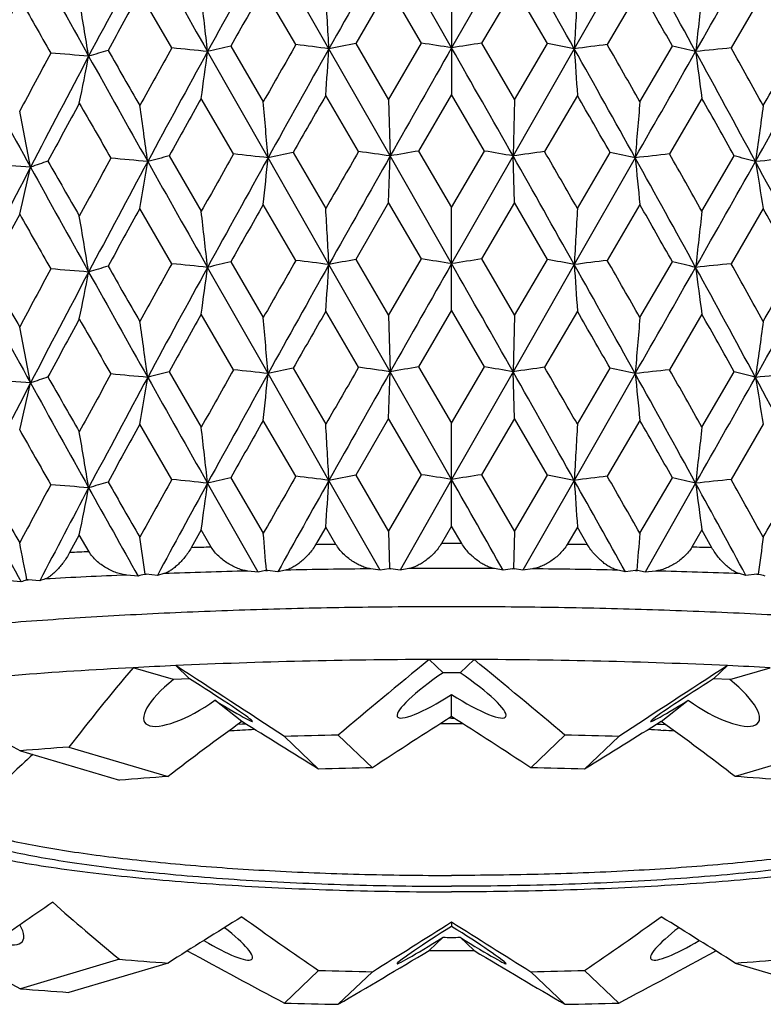
# Model space of a CAD drawing. Units: inches. Extents: x 0 to 11, y 0 to 8.5.
# Drawn here: x 5 to 5.1, y 4.6 to 4.7 of the extents above; entities that cross this region are included whole.
import ezdxf

# ---------------------------------------------------------------- set-up
doc = ezdxf.new("R2010")
doc.units = ezdxf.units.IN
doc.header["$LTSCALE"] = 0.605
doc.header["$MEASUREMENT"] = 0
doc.layers.get('0').update_dxf_attribs({"linetype": 'CONTINUOUS'})

msp = doc.modelspace()

# ---------------------------------------------------------------- linework, layer by layer
at = {"color": 7, "linetype": 'CONTINUOUS'}
for p, q in [((5.0233458485, 4.7011741118), (5.0163635651, 4.7134020726)), ((5.0374005859, 4.7012819268), (5.0303641779, 4.7136174261)), ((5.0444369938, 4.7136174261), (5.0374005859, 4.7012819268)), ((5.0584376067, 4.7134020726), (5.0514553233, 4.7011741118)), ((5.0053526737, 4.7012705967), (5.0016826, 4.7076041016)), ((5.0195642713, 4.7016532627), (5.0158221276, 4.7080436272)), ((5.0301830793, 4.7082645234), (5.0264123395, 4.7017585976)), ((5.0339588936, 4.701816488), (5.0301830793, 4.7082645234)), ((5.0374005859, 4.7077159118), (5.0374005859, 4.6959297571)), ((5.0446180924, 4.7082645234), (5.0408422782, 4.7018164879)), ((5.0483888323, 4.7017585977), (5.0446180924, 4.7082645234)), ((5.0589790442, 4.7080436272), (5.0552369004, 4.7016532626)), ((5.0731185717, 4.7076041016), (5.069448498, 4.7012705966)), ((5.0163635472, 4.688677141), (5.0094353317, 4.700851773)), ((5.0120951551, 4.7014801859), (5.0158221276, 4.695104656)), ((5.0303641719, 4.6888924947), (5.0233458485, 4.7011741118)), ((5.0264123395, 4.7017585976), (5.0301830793, 4.6953255521)), ((5.0301830793, 4.6953255521), (5.0339588936, 4.701816488)), ((5.0408422782, 4.7018164879), (5.0446180924, 4.6953255521)), ((5.0514553233, 4.7011741118), (5.0444369998, 4.6888924947)), ((5.0446180924, 4.6953255521), (5.0483888323, 4.7017585977)), ((5.0589790442, 4.695104656), (5.0627060167, 4.701480186)), ((5.0124266876, 4.6891266122), (5.0087155468, 4.6954885318)), ((5.0267481826, 4.6893999044), (5.0229841, 4.6958191671)), ((5.0301830793, 4.6953255521), (5.0303641719, 4.6888924947)), ((5.0374005859, 4.6959297571), (5.0336221862, 4.6894526354)), ((5.0411789855, 4.6894526354), (5.0374005859, 4.6959297571)), ((5.0446180924, 4.6953255521), (5.0444369998, 4.6888924947)), ((5.0518170718, 4.6958191671), (5.0480529892, 4.6893999044)), ((5.066085625, 4.6954885318), (5.0623744841, 4.6891266122)), ((5.0050245764, 4.6888965184), (5.0087155468, 4.6825488692)), ((5.0233458063, 4.6764490037), (5.0163635472, 4.688677141)), ((5.0192301547, 4.6892842642), (5.0229841, 4.6828795045)), ((5.0301830793, 4.6835400892), (5.0303641719, 4.6888924947)), ((5.0374005859, 4.676556819), (5.0303641719, 4.6888924947)), ((5.0336221862, 4.6894526354), (5.0374005859, 4.6829900945)), ((5.0374005859, 4.6829900945), (5.0411789855, 4.6894526354)), ((5.0444369998, 4.6888924947), (5.0374005859, 4.676556819)), ((5.0446180924, 4.6835400892), (5.0444369998, 4.6888924947)), ((5.0584376245, 4.688677141), (5.0514553654, 4.6764490037)), ((5.0518170718, 4.6828795045), (5.055571017, 4.6892842642)), ((5.066085625, 4.6825488692), (5.0697765953, 4.6888965184)), ((5.0053530725, 4.6765455156), (5.0016826, 4.6828796674)), ((5.0195646773, 4.6769281753), (5.0158221276, 4.6833191931)), ((5.0301830793, 4.6835400892), (5.0264119314, 4.6770334981)), ((5.0339593027, 4.6770913944), (5.0301830793, 4.6835400892)), ((5.0374005859, 4.6712048247), (5.0374005859, 4.6829900945)), ((5.0446180924, 4.6835400892), (5.040841869, 4.6770913945)), ((5.0483892403, 4.6770334979), (5.0446180924, 4.6835400892)), ((5.0589790442, 4.6833191931), (5.0552364944, 4.6769281755)), ((5.0731185717, 4.6828796674), (5.0694480992, 4.6765455157)), ((5.0163636063, 4.6639517717), (5.0094352479, 4.676126664)), ((5.0120947523, 4.6767550801), (5.0158221276, 4.6703794482)), ((5.0303641917, 4.6641671248), (5.0233458063, 4.6764490037)), ((5.0264119314, 4.6770334981), (5.0301830793, 4.6706003443)), ((5.0301830793, 4.6706003443), (5.0339593027, 4.6770913944)), ((5.040841869, 4.6770913945), (5.0446180924, 4.6706003443)), ((5.0514553654, 4.6764490037), (5.04443698, 4.6641671248)), ((5.0446180924, 4.6706003443), (5.0483892403, 4.6770334979)), ((5.0589790442, 4.6703794482), (5.0627064194, 4.67675508)), ((5.0124263191, 4.6644014678), (5.0087155468, 4.6707635994)), ((5.0267478093, 4.6646747657), (5.0229841, 4.6710942347)), ((5.0301830793, 4.6706003443), (5.0303641917, 4.6641671248)), ((5.0374005859, 4.6712048247), (5.0336225604, 4.6647275024)), ((5.0411786113, 4.6647275025), (5.0374005859, 4.6712048247)), ((5.0446180924, 4.6706003443), (5.04443698, 4.6641671248)), ((5.0518170718, 4.6710942347), (5.0480533625, 4.6646747657)), ((5.066085625, 4.6707635994), (5.0623748526, 4.6644014677)), ((5.0336225604, 4.6647275024), (5.0374005859, 4.6582661637)), ((5.0374005859, 4.6582661637), (5.0411786113, 4.6647275025)), ((5.005024941, 4.6641713967), (5.0087155468, 4.6578249384)), ((5.023345881, 4.6517237646), (5.0163636063, 4.6639517717)), ((5.019230526, 4.6645591369), (5.0229841, 4.6581555737)), ((5.0301830793, 4.6588137191), (5.0303641917, 4.6641671248)), ((5.0374005859, 4.6518315794), (5.0303641917, 4.6641671248)), ((5.04443698, 4.6641671248), (5.0374005859, 4.6518315794)), ((5.0446180924, 4.6588137191), (5.04443698, 4.6641671248)), ((5.0584375655, 4.6639517717), (5.0514552907, 4.6517237646)), ((5.0518170718, 4.6581555737), (5.0555706457, 4.664559137)), ((5.066085625, 4.6578249384), (5.0697762308, 4.6641713968)), ((5.0053523739, 4.6518202742), (5.0016826, 4.6581532972)), ((5.019563966, 4.6522029448), (5.0158221276, 4.6585928229)), ((5.0301830793, 4.658813719), (5.0264126463, 4.6523082891)), ((5.0339585859, 4.6523661748), (5.0301830793, 4.658813719)), ((5.0374005859, 4.6464789946), (5.0374005859, 4.6582661637)), ((5.0446180924, 4.658813719), (5.0408425858, 4.6523661746)), ((5.0483885255, 4.6523082893), (5.0446180924, 4.658813719)), ((5.0589790442, 4.6585928229), (5.0552372057, 4.6522029446)), ((5.0731185717, 4.6581532972), (5.0694487978, 4.6518202741)), ((5.0264126463, 4.6523082891), (5.0301830793, 4.6458756574)), ((5.0301830793, 4.6458756574), (5.0339585859, 4.6523661748)), ((5.0408425858, 4.6523661746), (5.0446180924, 4.6458756574)), ((5.0446180924, 4.6458756574), (5.0483885255, 4.6523082893)), ((5.0152387045, 4.6411998841), (5.0094353964, 4.6514014266)), ((5.0120954579, 4.6520298821), (5.0158221276, 4.6456547612)), ((5.0292271629, 4.6414325887), (5.023345881, 4.6517237646)), ((5.0374005859, 4.6518315794), (5.03150168, 4.6414500367)), ((5.0514552907, 4.6517237646), (5.0455740088, 4.6414325887)), ((5.0589790442, 4.6456547612), (5.0627057139, 4.6520298822)), ((5.0653657753, 4.6514014266), (5.0595624673, 4.6411998841)), ((5.0087155468, 4.6460377693), (5.0075734148, 4.6440036191)), ((5.009859603, 4.6440746851), (5.0087155468, 4.6460377693)), ((5.0229841, 4.6463684046), (5.0218235888, 4.6443519182)), ((5.0241455785, 4.6443876344), (5.0229841, 4.6463684046)), ((5.0301830793, 4.6458756574), (5.0303036738, 4.6416253014)), ((5.0374005859, 4.6464789946), (5.0362336038, 4.6444803626)), ((5.0385675684, 4.6444803626), (5.0374005859, 4.6464789946)), ((5.0446180924, 4.6458756574), (5.0444974979, 4.6416253014)), ((5.0518170718, 4.6463684046), (5.0506555937, 4.6443876344)), ((5.0529775834, 4.6443519182), (5.0518170718, 4.6463684046)), ((5.066085625, 4.6460377693), (5.0649415693, 4.644074685)), ((5.0672277574, 4.6440036191), (5.066085625, 4.6460377693)), ((4.9947413408, 4.6454904815), (4.993629308, 4.6434390395)), ((4.9958562352, 4.6435447259), (4.9947413408, 4.6454904815)), ((5.004426874, 4.6410359593), (5.0036823946, 4.6408406575)), ((5.0152387045, 4.6411998841), (5.0140453831, 4.6413349496)), ((5.0160900091, 4.6413849262), (5.0152387045, 4.6411998841)), ((5.0163113985, 4.6413900563), (5.0160900091, 4.6413849262)), ((5.0174898819, 4.6412520491), (5.0163113985, 4.6413900563)), ((5.018361166, 4.6414349562), (5.0174898819, 4.6412520491)), ((5.0292271629, 4.6414325887), (5.0281303005, 4.6415852223)), ((5.0301978621, 4.641603654), (5.0292271629, 4.6414325887)), ((5.0304215469, 4.6416053699), (5.0301978621, 4.641603654)), ((5.03150168, 4.6414500367), (5.0304215469, 4.6416053699)), ((5.0324908283, 4.6416186723), (5.03150168, 4.6414500367)), ((5.0432994917, 4.6414500367), (5.0423103435, 4.6416186723)), ((5.0443796248, 4.6416053699), (5.0432994917, 4.6414500367)), ((5.0446033096, 4.641603654), (5.0443796248, 4.6416053699)), ((5.0455740088, 4.6414325887), (5.0446033096, 4.641603654)), ((5.0466708713, 4.6415852223), (5.0455740088, 4.6414325887)), ((5.0573112898, 4.6412520491), (5.0564400057, 4.6414349562)), ((5.0584897732, 4.6413900563), (5.0573112898, 4.6412520491)), ((5.0587111627, 4.6413849262), (5.0584897732, 4.6413900563)), ((5.0595624673, 4.6411998841), (5.0587111627, 4.6413849262)), ((5.0607557886, 4.6413349496), (5.0595624673, 4.6411998841)), ((5.0711187771, 4.6408406575), (5.0703742978, 4.6410359593)), ((4.9880852272, 4.6401004411), (4.9867365875, 4.6401964068)), ((4.9888828813, 4.6403193824), (4.9886728508, 4.6403076163)), ((4.9902209016, 4.6402200834), (4.9888828813, 4.6403193824)), ((5.0014776569, 4.6407543108), (5.0002001218, 4.6408704222)), ((5.0024176538, 4.6409599225), (5.0022008314, 4.6409514309)), ((5.0036823946, 4.6408406575), (5.0024176538, 4.6409599225)), ((5.072383518, 4.6409599225), (5.0711187771, 4.6408406575)), ((5.0726003404, 4.6409514309), (5.072383518, 4.6409599225)), ((5.0364228705, 4.6296764785), (5.03483158, 4.6311961979)), ((5.0383783013, 4.6296764785), (5.0399695918, 4.6311961979)), ((5.0055155478, 4.6288891737), (5.0008974429, 4.6302601323)), ((5.007375273, 4.6289805747), (5.0057839825, 4.6305002941)), ((5.0674258987, 4.6289805747), (5.0690171892, 4.6305002941)), ((5.069285624, 4.6288891737), (5.0739037288, 4.6302601323)), ((5.007375273, 4.6289805747), (5.0055155478, 4.6288891737)), ((5.069285624, 4.6288891737), (5.0674258987, 4.6289805747)), ((5.0133745146, 4.6240816573), (5.0102843446, 4.6265217659)), ((5.0374005859, 4.6246572586), (5.0374005859, 4.6271713995)), ((5.0614266572, 4.6240816573), (5.0645168271, 4.6265217659)), ((5.0374005859, 4.6244696194), (5.037103421, 4.6244695177)), ((5.0374005859, 4.6244696194), (5.0376977508, 4.6244695177)), ((5.0133892952, 4.6237827169), (5.0129133741, 4.6237541536)), ((5.0134341142, 4.6230913243), (5.0131486383, 4.6230729235)), ((5.0138180898, 4.6238078985), (5.0133892952, 4.6237827169)), ((5.060983082, 4.6238078985), (5.0614118765, 4.6237827169)), ((5.0613670576, 4.6230913243), (5.0616525334, 4.6230729235)), ((5.0614118765, 4.6237827169), (5.0618877976, 4.6237541536)), ((5.0182478542, 4.6223801709), (5.0221611084, 4.6186429222)), ((5.0244209063, 4.6225280609), (5.0283341606, 4.6187908122)), ((5.0503802654, 4.6225280609), (5.0464670112, 4.6187908122)), ((5.0565533175, 4.6223801709), (5.0526400633, 4.6186429222)), ((4.9879902458, 4.6207375807), (4.9993469519, 4.6173661599)), ((4.9935590366, 4.6211667743), (5.0049157427, 4.6177953535)), ((5.0812421351, 4.6211667743), (5.069885429, 4.6177953535)), ((5.0374005859, 4.601136201), (5.0374005859, 4.6006251255)), ((5.0364228705, 4.5993719624), (5.03483158, 4.597852243)), ((5.0383783013, 4.5993719624), (5.0399695918, 4.597852243)), ((4.9993469519, 4.5968548727), (4.9879902458, 4.5934834519)), ((5.0049157427, 4.5964256791), (4.9935590366, 4.5930542583)), ((5.069885429, 4.5964256791), (5.0812421351, 4.5930542583)), ((5.0221611084, 4.5955781104), (5.0182478542, 4.5918408617)), ((5.0283341606, 4.5954302204), (5.0244209063, 4.5916929717)), ((5.0464670112, 4.5954302204), (5.0503802654, 4.5916929717)), ((5.0526400633, 4.5955781104), (5.0565533175, 4.5918408617))]:
    msp.add_line(p, q, dxfattribs=at)
for centre, radius, start, end in [((7.2791229095, 3.4560870658), 2.5886136979, 150.9410138367, 151.2583158901), ((8.6788432214, 2.6475863307), 4.1928372038, 150.4783421967, 150.6735642687), ((1.5770650901, 2.749735126), 3.9849092345, 29.3213424947, 29.5267510399), ((2.8650399978, 3.4943773303), 2.509385262, 28.7366750319, 29.0639952412), ((6.2998140705, 4.0327489146), 1.4763724827, 152.5929569322, 153.1492570862), ((7.2048062654, 5.9323872326), 2.5293577661, 208.8393896443, 209.1506393773), ((6.6377148929, 3.83050037), 1.8580712939, 151.6445275855, 152.0870581168), ((8.942849813, 6.9337272741), 4.5229948579, 209.4057951146, 209.5822125153), ((1.3694631966, 6.7993823527), 4.2501208152, 330.4121241432, 330.5998682269), ((3.4370862788, 3.83050037), 1.858071294, 27.9129418833, 28.3554724145), ((6.6638062003, 3.7881269478), 1.8994981177, 151.0488853893, 151.2768357458), ((7.3267654691, 3.3914619056), 2.6596703851, 150.3291369237, 150.4917346942), ((2.5783340673, 4.5668706635), 2.4486976184, 3.1440729708, 3.2947913606), ((7.4963179808, 4.5668790515), 2.4485482592, 176.7052040425, 176.8559316261), ((2.7868956541, 3.4135280529), 2.6149825054, 29.5068762919, 29.6722527236), ((6.3057836274, 4.006617492), 1.4924001631, 152.0133249848, 152.3031383406), ((7.0453233922, 5.8695833563), 2.3631899678, 209.4705455019, 209.6455304292), ((4.1571751854, 4.5635464992), 0.849716326, 9.262716657, 9.7008703429), ((3.7735467179, 4.5656034784), 1.2432669734, 6.2452575667, 6.5431098132), ((6.301217116, 4.5656076627), 1.2432294019, 173.4568856861, 173.754746934), ((5.0824435005, 4.4147891383), 0.2983821562, 106.4320709914, 106.8782018485), ((7.9444532381, 6.3963470969), 3.3993559013, 209.9160561295, 210.0390105375), ((6.7812162707, 3.7102578924), 2.0336660727, 150.8364944656, 151.0493904561), ((6.9167134451, 3.6550595059), 2.1751761464, 151.2633097242, 151.641234626), ((4.8390143615, 3.0597103063), 1.6499662484, 84.0714860975, 84.2140022147), ((4.2873955071, 4.7950247124), 0.7281552382, 352.1432755799, 352.5690733073), ((5.1225508019, 4.2280218975), 0.4861719868, 103.1319617902, 103.4540544797), ((7.5167712367, 3.2703027873), 2.878334034, 150.1795037663, 150.3296420592), ((7.8081141341, 3.1370707163), 3.1939558288, 150.6786567763, 150.9354558665), ((4.8553527074, 3.3904925968), 1.3214036965, 82.6960876756, 82.8613670866), ((3.613054795, 4.7937553715), 1.4133266237, 356.0265153591, 356.2440979061), ((5.1606233314, 3.9892874876), 0.7250018435, 100.6680202241, 100.9147233044), ((10.3472064619, 1.6774551552), 6.1104473475, 150.3393644882, 150.472964818), ((4.8810408258, 3.7059294486), 1.0075588968, 81.072374459, 81.2704362671), ((5.193760345, 3.7059294546), 1.0075588907, 98.7295637349, 98.9276255415), ((0.1098633243, 1.8945595529), 5.6708300934, 29.5218566597, 29.6658140341), ((4.9141778395, 3.9892874829), 0.7250018483, 79.0852766964, 79.3319797784), ((5.2194484633, 3.390492605), 1.3214036883, 97.1386329151, 97.3039123249), ((2.3731202501, 3.1965370272), 3.0720370311, 29.0594483792, 29.326438978), ((6.4618182166, 4.7937602245), 1.4133986272, 183.7559076314, 183.973479094), ((2.5115783953, 3.2437584439), 2.9318349021, 29.6717281511, 29.8191266794), ((-0.6807844109, 7.962753739), 6.6074387732, 330.2963683616, 330.4178367401), ((4.9522503692, 4.2280218952), 0.4861719892, 76.5459455211, 76.8680382132), ((5.2357868091, 3.0597103173), 1.6499662373, 95.7859977867, 95.928513903), ((3.2078994759, 3.6821588292), 2.1184703462, 28.3537073342, 28.7417483156), ((5.7874238245, 4.7950271495), 0.7281735607, 187.4309320453, 187.8567190585), ((3.2934045469, 3.7101576725), 2.0338724012, 28.9506206642, 29.1634950551), ((2.0533160428, 6.4407811909), 3.4882844796, 329.962557073, 330.0823769429), ((6.3643139783, 3.9625896429), 1.5586747445, 151.7361714445, 152.0138055149), ((6.4561454492, 3.9267688633), 1.6525595422, 152.0895061941, 152.5869172178), ((4.8331444803, 2.7330948652), 1.9739372761, 85.2730358443, 85.3994815336), ((4.4957170091, 4.7970808811), 0.5093699924, 348.4325431659, 349.0492363189), ((7.8428414695, 6.2886225593), 3.2601056353, 209.1563263686, 209.3995122705), ((2.3604178375, 6.216600297), 3.1128351479, 330.5947350696, 330.8494262913), ((6.7883619393, 5.6780659598), 2.0538157097, 208.4521052363, 208.832518076), ((6.9271211789, 3.6170142087), 2.2007696461, 150.6565155601, 150.8532055517), ((7.8825716996, 3.0487963883), 3.2999886778, 150.0595571433, 150.1904069867), ((2.2547012029, 3.0846829899), 3.2279431478, 29.8081327776, 29.9419031035), ((3.1478927717, 3.6171333466), 2.2005257844, 29.1467835549, 29.3434953442), ((6.4564292185, 3.9012764895), 1.6632604109, 151.4990012735, 151.7592667481), ((7.6157437358, 6.1954777075), 3.0201429159, 209.791344619, 209.9292836034), ((4.0056591195, 4.552279665), 1.0061492903, 7.7665984245, 8.1355365476), ((3.3785227513, 4.5539507103), 1.6433726552, 4.7024811707, 4.9273686506), ((6.6962116827, 4.5539563319), 1.6433056812, 175.0726267667, 175.297523412), ((6.0691179831, 4.5522830268), 1.0061249877, 171.8644589966, 172.2334060313), ((4.2620526486, 4.5498577893), 0.740032826, 10.7279113954, 11.2326695098), ((6.5593823296, 3.8324925475), 1.7803839537, 151.257402385, 151.5006139641), ((4.8347326012, 2.881942933), 1.8140872809, 84.6911856832, 84.8249445205), ((5.102561595, 4.3157451933), 0.3856881919, 104.6486445721, 105.0245093432), ((7.0958593161, 3.5093250152), 2.394289733, 150.4780864688, 150.6588176493), ((7.2708845701, 3.4359156325), 2.5792007366, 150.9405444685, 151.259008699), ((4.8459209212, 3.2132584197), 1.4852309894, 83.4103139807, 83.5631729268), ((4.066228102, 4.7819818222), 0.9547057808, 354.0682635754, 354.3914537917), ((5.1420303242, 4.1023969806), 0.5995970024, 101.8180554158, 102.0980566797), ((8.2423317442, 2.8287680172), 3.7150947042, 149.9450544989, 150.0611680225), ((8.6635261291, 2.6315190522), 4.1752426623, 150.4781513502, 150.6741984474), ((4.8671258536, 3.538734003), 1.1616846838, 81.9221428594, 82.1022354901), ((5.1779810697, 3.8400455949), 0.8615867964, 99.6454023807, 99.8652402192), ((4.8968201022, 3.8400455957), 0.8615867956, 80.1347597807, 80.3545976175), ((5.2076753184, 3.5387340014), 1.1616846854, 97.8977645084, 98.0778571405), ((1.5928546325, 2.7339333948), 3.9667727336, 29.3206500137, 29.5270001886), ((1.7586484777, 2.7861528256), 3.8003330753, 29.9401340254, 30.0536432166), ((4.9327708476, 4.1023969808), 0.5995970022, 77.9019433202, 78.1819445818), ((5.2288802506, 3.2132584192), 1.4852309899, 96.4368270719, 96.5896860192), ((2.8742115335, 3.4747208774), 2.4989064461, 28.7358748773, 29.0645719553), ((6.0086054209, 4.7819850914), 0.9547382966, 185.6085517197, 185.931730929), ((2.9488216154, 3.4923312806), 2.4288731532, 29.3424689028, 29.5206267472), ((4.9722395768, 4.3157451936), 0.3856881916, 74.9754906566, 75.3513554248), ((5.2400685706, 2.8819429321), 1.8140872818, 95.1750554783, 95.3088143168), ((6.2955582401, 4.0102011873), 1.4715921813, 152.5919389997, 153.150054686), ((4.8342468103, 2.5650769253), 2.1281795057, 85.8259008578, 85.9461374814), ((4.5498235524, 4.7860762444), 0.4502268791, 346.6639517793, 347.3672811579), ((5.062573576, 4.4755776451), 0.2243861303, 108.5602147865, 109.09974718), ((7.1983407523, 5.9040455999), 2.5219496358, 208.8382655012, 209.1504321375), ((7.2375568662, 5.9659303442), 2.5843170372, 209.6289340761, 209.7895379173), ((6.631789732, 3.8089436418), 1.8513523641, 151.6437226773, 152.0878655142), ((4.4144843732, 4.7836542426), 0.5957829073, 350.261803309, 350.7852772272), ((8.9333383203, 6.9035722034), 4.5120426585, 209.405026973, 209.5818742141), ((1.3742606963, 6.7718966466), 4.2445859186, 330.4125540966, 330.6005447163), ((3.4430114397, 3.8089436418), 1.8513523641, 27.9121344858, 28.3562773227), ((5.6603286116, 4.7836562145), 0.5957948837, 189.2147280417, 189.7381914372), ((6.6466358534, 3.772851019), 1.8798998236, 151.0475510915, 151.2779017517), ((7.2940419723, 3.385311237), 2.6220431566, 150.3278204252, 150.4927686398), ((2.5754958521, 4.5419864135), 2.4515402478, 3.1441486337, 3.2946756568), ((7.4991533332, 4.5419949625), 2.4513880212, 176.7053196695, 176.85585604), ((2.8213925657, 3.4083845843), 2.5753158069, 29.505734176, 29.6736752684), ((3.4283215553, 3.7729370706), 1.8797214566, 28.7220865905, 28.9524591126), ((6.2957967239, 3.98716373), 1.4811078125, 152.0120788197, 152.3041320418), ((7.0770923822, 5.8628829882), 2.3997157376, 209.4720336139, 209.64437299), ((4.1562029393, 4.5386595414), 0.8507018228, 9.2629363974, 9.7005341734), ((3.7721129573, 4.5407182102), 1.2447095645, 6.2454070158, 6.5428812283), ((6.3026501593, 4.5407224749), 1.2446712713, 173.4571141957, 173.7545975602), ((5.08240253, 4.390234059), 0.2982075901, 106.4338345417, 106.880177039), ((7.9029457789, 6.3478347136), 3.3515159202, 209.9174761065, 210.0421903624), ((6.7936075816, 3.6785591053), 2.047884534, 150.835052697, 151.0464790653), ((6.914719836, 3.6314677065), 2.1728832686, 151.264239805, 151.642567215), ((4.8391159797, 3.0362784786), 1.6486693799, 84.0703593551, 84.212970987), ((4.2868441454, 4.7703655812), 0.728710419, 352.1440764364, 352.5695351132), ((5.1224924634, 4.2036018329), 0.4858617601, 103.1334810329, 103.455742869), ((7.5399809386, 3.2321849017), 2.9051301618, 150.1779692505, 150.3267287443), ((7.80632461, 3.1134004252), 3.1918790517, 150.6794350876, 150.93640447), ((4.855452228, 3.3667642783), 1.3204023377, 82.6948740115, 82.8602595809), ((3.6119737241, 4.7690954003), 1.4144095974, 356.0269248064, 356.2443335385), ((5.1605477811, 3.9650528684), 0.7245059304, 100.6693609396, 100.9162045846), ((10.3498285651, 1.6513130809), 6.1134270839, 150.3399856235, 150.4735228802), ((4.8811309418, 3.6819284217), 1.0068296035, 81.0710460502, 81.2692284353), ((5.1936702315, 3.6819284115), 1.0068296138, 98.7307715622, 98.9289539488), ((0.1015634799, 1.8651877554), 5.6803418866, 29.5213864897, 29.6651050065), ((4.9142533921, 3.9650528759), 0.7245059227, 79.0837954141, 79.3306390573), ((5.2193489457, 3.3667642629), 1.3204023532, 97.1397404171, 97.3051259875), ((2.3718738374, 3.1711684544), 3.0734389041, 29.0586441471, 29.3255162953), ((6.4628997022, 4.769100281), 1.4144820165, 183.7556720302, 183.9730696313), ((2.4826879244, 3.2023916942), 2.9651752022, 29.6747770123, 29.8205241154), ((-0.6556223895, 7.9237071258), 6.5784866146, 330.2961182031, 330.4181237541), ((4.9523087093, 4.2036018372), 0.4858617558, 76.5442571296, 76.8665189627), ((5.235685194, 3.0362784591), 1.6486693995, 95.7870290113, 95.9296406441), ((3.2078771886, 3.6574690891), 2.1184729539, 28.3525743347, 28.7406186453), ((5.7879752911, 4.7703680323), 0.7287288474, 187.4304702694, 187.855918187), ((3.2810111448, 3.6784577451), 2.0480932444, 28.9535312768, 29.1649361039), ((2.0901454504, 6.3949716637), 3.4458472326, 329.9595162306, 330.080816385), ((6.8019508961, 5.694501651), 2.0837016178, 209.2755445309, 209.4732002247), ((6.370737105, 3.9343657503), 1.5659885456, 151.7346968949, 152.0110452624), ((6.4543108679, 3.903050585), 1.6504671803, 152.090583177, 152.58862846), ((4.8332394499, 2.7099629503), 1.972341663, 85.271974938, 85.3985081732), ((4.4953374606, 4.7724231095), 0.5097552993, 348.4337021085, 349.0499067262), ((7.8359514502, 6.2600526794), 3.2522155849, 209.1563105746, 209.400092332), ((2.3686502587, 6.1872769363), 3.1034056954, 330.5940629286, 330.8495341648), ((6.7850199387, 5.6515396551), 2.0500193839, 208.4523426575, 208.8334701982), ((6.9267996277, 3.5926063588), 2.2003339695, 150.6596097332, 150.8563383335), ((3.3784190094, 4.5292051034), 1.6434777659, 4.7028876567, 4.9277665371), ((7.8782882883, 3.0267433265), 3.294943386, 150.0626427632, 150.1936926902), ((2.252277314, 3.0587728138), 3.2306351108, 29.8050031858, 29.9386617624), ((6.696315587, 4.5292107118), 1.6434109549, 175.0722288918, 175.2971169144), ((3.1482165323, 3.5927267101), 2.2000875872, 29.1436508482, 29.3404014781), ((4.2620038466, 4.5251111396), 0.7400848701, 10.7288250808, 11.2335617439), ((6.4563243375, 3.8767079821), 1.6630936008, 151.5020130467, 151.7623044007), ((7.6144997404, 6.1698372644), 3.0186084665, 209.7879955032, 209.9260047854), ((4.005594399, 4.5275336297), 1.006216307, 7.7672656858, 8.1361890466), ((6.0691827625, 4.5275369835), 1.0061920638, 171.8638065089, 172.2327387587), ((5.1779491677, 3.8157735921), 0.8611346651, 99.6483367195, 99.8683158952), ((4.8968520035, 3.815773589), 0.8611346682, 80.1316841052, 80.3516632837), ((6.5486977772, 3.8135269615), 1.7682465415, 151.2545559927, 151.4993967374), ((4.8347606155, 2.858345903), 1.8129612014, 84.68876482, 84.8226217774), ((5.1025462148, 4.2911799742), 0.3855295062, 104.6523904282, 105.0284576167), ((7.074698335, 3.4964401069), 2.370042111, 150.475087775, 150.6576380669), ((7.2813931062, 3.4053923279), 2.5912025218, 150.9413421785, 151.2583278497), ((4.8459563114, 3.1894220345), 1.4843438253, 83.4077308443, 83.5606985379), ((4.0668916079, 4.7571814569), 0.9540381806, 354.0685656569, 354.3920421884), ((5.1420060576, 4.0779571465), 0.5993127116, 101.8213358869, 102.1015039692), ((8.1909901611, 2.8335243912), 3.6558913215, 149.9419883804, 150.0599629241), ((8.6833155081, 2.5956266436), 4.1979653455, 150.4786169782, 150.6736009899), ((4.86716209, 3.514667001), 1.1610277605, 81.9193469511, 82.0995622779), ((5.207639081, 3.5146670058), 1.1610277556, 97.9004377246, 98.0806530493), ((1.5725551655, 2.6977535614), 3.990080906, 29.3213196413, 29.5264623905), ((1.8040392138, 2.7874699118), 3.7480029162, 29.9414870517, 30.05656223), ((4.9327951137, 4.077957144), 0.5993127142, 77.8984960313, 78.178664117), ((5.2288448594, 3.189422042), 1.4843438179, 96.4393014642, 96.592269156), ((2.862716891, 3.4436531155), 2.5120346515, 28.736677166, 29.0636528058), ((6.0079412574, 4.7571846591), 0.9540700353, 185.6079632031, 185.9314289343), ((2.9672353129, 3.4778947645), 2.4077806893, 29.3437928318, 29.5234819009), ((4.9722549566, 4.291179973), 0.3855295074, 74.9715423839, 75.3476095773), ((5.2400405555, 2.8583459112), 1.8129611932, 95.1773782245, 95.3112351803), ((6.3009242359, 3.9827355285), 1.477617152, 152.5933869501, 153.149219471), ((4.8342603887, 2.5417076919), 2.1268259932, 85.8236028584, 85.943929395), ((4.5501331653, 4.7612711878), 0.4499074652, 346.6646074694, 347.3685646333), ((5.0625664921, 4.4509285538), 0.2243116926, 108.5645948172, 109.1043797417), ((7.2053541416, 5.8832360802), 2.5299819044, 208.8393402529, 209.1505141385), ((7.2600916473, 5.9541803013), 2.6103196157, 209.6319616513, 209.7909391944), ((6.6211174576, 3.7899317194), 1.8392469397, 151.6424461863, 152.089506786), ((4.4148966696, 4.7588519616), 0.5953637116, 350.2622920505, 350.7862312156), ((8.9425404346, 6.8840922759), 4.5226345938, 209.4056815194, 209.5821134624), ((1.3692092566, 6.7500665673), 4.2504080255, 330.4122365502, 330.599968468), ((3.4536837141, 3.7899317194), 1.8392469398, 27.910493214, 28.3575538137), ((5.659916075, 4.7588538931), 0.5953754445, 189.2137739387, 189.7377027787), ((6.6672379688, 3.7367913905), 1.9034133681, 151.0492457591, 151.2767096165), ((7.3336326757, 3.338118555), 2.6675640628, 150.3295066665, 150.491610728), ((2.5786639865, 4.5174396168), 2.4483671697, 3.1440453989, 3.29479817), ((7.4959899946, 4.5174478961), 2.4482197465, 176.7051972911, 176.85595914), ((2.7802471999, 3.3603087984), 2.6226246827, 29.5070009087, 29.6718826666), ((7.0394445996, 5.8167922148), 2.3564284738, 209.4701588636, 209.6456323013), ((4.1572881626, 4.5141157674), 0.84960176, 9.2626365367, 9.7008900909), ((3.7737132607, 4.5161725391), 1.2430993721, 6.2452031019, 6.5431232435), ((6.3010510575, 4.5161766691), 1.243062288, 173.4568723126, 173.754801342), ((5.1606468213, 3.9396982), 0.7251427121, 100.6677875218, 100.9144645368), ((4.8810118437, 3.6562681842), 1.0077717562, 81.0726075934, 81.2706451495), ((5.193789327, 3.6562681909), 1.0077717494, 98.7293548536, 98.9273924072), ((4.9141543494, 3.9396981945), 0.7251427177, 79.0855354641, 79.3322124819), ((6.3633994552, 3.913640698), 1.55763209, 151.736490998, 152.0142918376), ((4.8331103523, 2.6831521551), 1.9744307867, 85.2732235017, 85.3996488381), ((5.0824552903, 4.3652941596), 0.2984282621, 106.4317610665, 106.8778622216), ((7.9502370592, 6.3502040284), 3.4060182299, 209.9157557588, 210.0384612825), ((6.7795156607, 3.6617692931), 2.0317126552, 150.8368114679, 151.0498974987), ((6.9395853415, 3.5931007045), 2.201244927, 151.2640526207, 151.5770778233), ((4.8389793599, 3.0098667998), 1.6503609277, 84.0716850188, 84.2141797293), ((4.2875313247, 4.7455571284), 0.728018396, 352.1431258736, 352.5690367689), ((5.1225682898, 4.1784880317), 0.486257268, 103.1316967656, 103.4537614241), ((7.5134701982, 3.2227631473), 2.8745202086, 150.1798282148, 150.3301553649), ((7.857265752, 3.0600641293), 3.2503049442, 150.6794317645, 150.8909286271), ((4.8553196204, 3.3407450713), 1.321702674, 82.6963013977, 82.8615581103), ((3.6133204804, 4.7442880456), 1.4130604292, 356.026438845, 356.2440792717), ((-0.1097001902, 1.7203260651), 5.9233749653, 29.5479621232, 29.6634597117), ((5.21948155, 3.3407450819), 1.3217026634, 97.1384418921, 97.303698603), ((2.3104497535, 3.1120237391), 3.1438491572, 29.1054905567, 29.3241490516), ((6.4615514759, 4.7442928274), 1.4131313749, 183.7559261893, 183.9735556895), ((2.5154571483, 3.1965493734), 2.927355472, 29.6712016676, 29.8188155889), ((4.9522328812, 4.1784880287), 0.4862572711, 76.5462385769, 76.8683032394), ((5.2358218104, 3.0098668141), 1.6503609133, 95.7858202728, 95.9283149818), ((3.1781513982, 3.616489948), 2.1523521723, 28.4193668329, 28.7395027231), ((5.7872877402, 4.7455595298), 0.7280364495, 187.4309685097, 187.8568688435), ((3.2951076767, 3.6616704713), 2.0319161021, 28.950113579, 29.1631782714), ((2.047905519, 6.3944220301), 3.4945154777, 329.9630928876, 330.0826909422), ((6.7563308405, 5.6111443621), 2.0173296324, 208.4492492415, 208.7736844221), ((6.8205474352, 5.6801300419), 2.1049853916, 209.2738465683, 209.4694832314), ((6.4695619535, 3.8702353291), 1.6677309344, 152.0902220589, 152.5033964161), ((4.4958107401, 4.7476128999), 0.5092747124, 348.43232648, 349.0491831717), ((7.7675678716, 6.1970074832), 3.1738271869, 209.153631274, 209.3629053359), ((3.3864111567, 4.5051775294), 1.6354552775, 4.7781748537, 4.9274858225), ((6.6882904954, 4.5051859787), 1.6353553999, 175.072509618, 175.2218297058), ((4.2651948224, 4.5010290246), 0.7368298508, 10.8978618569, 11.2328906349), ((4.0102577519, 4.5034839927), 1.0015043558, 7.8907940854, 8.135716087), ((5.0374005859, 3.7024303253), 0.9420507601, 89.9290237917, 90.0709761805), ((6.0645075233, 4.5034890461), 1.0014681054, 171.8642794802, 172.1092103474), ((5.0337143228, 3.8223187946), 0.8220980872, 92.6394369018, 92.7948163897), ((5.0362878278, 3.7570705868), 0.8873977244, 91.7066188389, 91.8543003533), ((5.037262395, 3.7161374505), 0.928342854, 90.8095750714, 90.9529014114), ((5.0375503878, 3.7168923117), 0.9275879042, 89.0470402307, 89.1904832239), ((5.0385586041, 3.7585266049), 0.8859410043, 88.1455782013, 88.2935025416), ((5.0363865911, 3.7677558351), 0.8738647486, 91.4649823265, 92.0959368975), ((5.0157749591, 4.6428418019), 0.0014905513, 282.2023412232, 285.8745920946), ((5.0166341669, 4.6441614816), 0.0027901573, 260.6876555108, 263.3570901752), ((5.0372866263, 3.728680368), 0.9129507716, 90.5746505016, 91.1878260135), ((5.0298674953, 4.6434878979), 0.0019129865, 279.9446592448, 283.1798934868), ((5.0307546862, 4.6439340334), 0.0023523723, 258.9464355794, 261.8584909535), ((5.0374005859, 3.7164227879), 0.9252089116, 89.6959500648, 90.3040499352), ((5.0440464856, 4.6439340334), 0.0023523723, 278.1415090465, 281.0535644206), ((5.0449336764, 4.6434878979), 0.0019129865, 256.8201065132, 260.0553407552), ((5.0375634029, 3.7318567007), 0.9097741088, 88.8111034623, 89.4264200226), ((5.0581670048, 4.6441614816), 0.0027901573, 276.642909824, 279.3123444895), ((5.0590262127, 4.6428418019), 0.0014905513, 254.1254079055, 257.7976587766), ((5.0386050279, 3.7738825177), 0.8677352003, 87.9018345966, 88.5372461794), ((5.058217847, 4.4421160514), 0.2100390509, 109.3358629027, 109.5058294355), ((4.9884192298, 4.6410309756), 0.0007665326, 289.3214594592, 294.4513344958), ((4.9891466148, 4.6438975783), 0.0035879021, 263.4366766832, 265.7845953909), ((5.0645370641, 4.4208232865), 0.2316416337, 108.5535187973, 108.7127556088), ((5.0339458209, 3.8308799462), 0.8106931252, 92.3856683519, 93.0485849712), ((5.0979729399, 4.2881670872), 0.3655531287, 105.1883116514, 105.3057953498), ((5.0019122058, 4.6420159193), 0.0011029235, 285.170448568, 289.4464815759), ((5.0027170307, 4.6441537942), 0.003207872, 262.158991968, 264.6450384834), ((5.072084141, 4.6441537942), 0.003207872, 275.3549615166, 277.8410080321), ((5.072888966, 4.6420159193), 0.0011029235, 250.5535184235, 254.8295514329), ((4.9771052239, 4.289183288), 0.3644998541, 74.6940349071, 74.8118580917), ((5.0370634656, 3.9314521464), 0.6997476109, 90.1827485272, 92.5620376987), ((5.0374004164, 3.9025200582), 0.7286806677, 89.9999866787, 90.2019866866), ((5.0374007553, 3.9025200582), 0.7286806677, 89.7980133134, 90.0000133213), ((5.0377377061, 3.9314521464), 0.6997476109, 87.4379623013, 89.8172514728), ((5.0341113641, 4.0042939141), 0.6268467683, 92.5900944487, 93.0372798849), ((5.0406898077, 4.004293914), 0.6268467684, 86.9627201152, 87.4099055512), ((5.0374005859, 4.5886768635), 0.0410112711, 88.6339298275, 91.3660701725), ((5.0334546424, 4.3102076729), 0.313523522, 93.7134798183, 93.951917399), ((5.0341953368, 4.2986427457), 0.3251121477, 93.4131225656, 93.6613224101), ((5.0374006909, 4.2176736774), 0.4061530835, 90.0000148194, 90.1853725639), ((5.0374004808, 4.2176736774), 0.4061530835, 89.8146274361, 89.9999851806), ((5.0406058349, 4.2986427455), 0.3251121479, 86.3386775899, 86.5868774343), ((5.0413465293, 4.310207673), 0.313523522, 86.048082601, 86.2865201817), ((5.0370559493, 3.9662228457), 0.6564268275, 91.1029094403, 91.6418767856), ((5.0378190356, 3.9693038677), 0.6533449557, 88.3568520325, 88.8983617416), ((5.0282956569, 4.1341166614), 0.4882872569, 94.0794517601, 94.7348368315), ((5.0371503716, 4.1218867947), 0.4969822212, 91.0164512092, 91.7283350166), ((5.0377246198, 4.124968087), 0.4939001047, 88.2694437474, 88.9857700267), ((5.0305843519, 4.2484027653), 0.3702833533, 93.9750191879, 94.8392694036), ((5.0447776888, 4.255680046), 0.3629847029, 85.1520415478, 86.0336698606), ((5.0374005859, 4.6403715774), 0.0410112711, 268.6339298274, 271.3660701726), ((5.0374004164, 5.3265283827), 0.7286806677, 269.7980133134, 270.2019866866), ((5.0300234829, 4.9585409866), 0.3629847029, 265.1520415478, 266.0336698606), ((5.0442168198, 4.9658182673), 0.3702833532, 273.9750191879, 274.8392694037), ((5.0370765519, 5.0892529456), 0.4939001047, 268.2694437474, 268.9857700267), ((5.0376508002, 5.0923342379), 0.4969822212, 271.0164512092, 271.7283350167), ((5.027734837, 5.0728277285), 0.4809891558, 265.2601909983, 265.9255204101), ((5.0369821361, 5.2449171648), 0.6533449556, 268.3568520325, 268.8983617417), ((5.0377452224, 5.247998187), 0.6564268275, 271.1029094403, 271.6418767856)]:
    msp.add_arc(centre, radius, start, end, dxfattribs=at)
for centre, major_axis, ratio, start_param, end_param in [((5.1483966396, 4.6797172485), (0.1719235268, 0.1145408751), 0.1351315396, 2.1990295663, 2.2822287699), ((4.9264045321, 4.6797172485), (0.1719235268, -0.1145408751), 0.1351315396, 0.8593638837, 0.9425630873), ((5.1375315725, 4.6847752951), (0.1632075818, 0.1173478697), 0.2508682184, 2.360569594, 2.4437687976), ((4.9264045321, 4.6743989036), (0.1725916848, -0.1086799838), 0.0281814881, 1.0275103477, 1.1107095513), ((5.1483966396, 4.6743989036), (0.1725916848, 0.1086799838), 0.0281814881, 2.0308831023, 2.1140823059), ((5.0083529884, 4.6280468338), (0.0061129338, 0.0040623543), 0.3204410998, 8.1154052438, 11.0999182647), ((5.0083529884, 4.6280468338), (0.0062483307, -0.0039584695), 0.0364896329, -1.2335241077, 1.7509889132), ((5.0374005859, 4.6287427376), (0.006207439, 0.0041082967), 0.177238619, 7.8942922759, 10.8788052968), ((5.0374005859, 4.6287427376), (0.006207439, -0.0041082967), 0.177238619, -1.454027336, 1.5304856849), ((5.0664481833, 4.6280468338), (0.0062483307, 0.0039584695), 0.0364896329, 7.6737890475, 10.6583020684), ((5.0664481833, 4.6280468338), (0.0061129338, -0.0040623543), 0.3204410998, 4.6080450032, 7.5925580241), ((4.9372695992, 4.669340857), (0.1656217094, -0.0997583324), 0.0855355287, -1.2917019167, -1.2085027131), ((5.0374005859, 4.6051098128), (0.0772205415, 0.0511072113), 0.177238619, 1.454027336, 1.570903213), ((5.0374005859, 4.6051098128), (0.0772205415, -0.0511072113), 0.177238619, 1.5706894406, 1.6875653176), ((5.0374005859, 4.6051098128), (0.0760448961, 0.0505356869), 0.3204410998, 1.675140304, 1.792016181), ((5.0374005859, 4.6051098128), (0.0777292336, -0.0492433608), 0.0364896329, 1.7911926689, 1.9080685459), ((5.0374005859, 4.6051098128), (0.0777292336, 0.0492433608), 0.0364896329, 1.2335241077, 1.3503999847), ((5.0374005859, 4.6051098128), (0.0760448961, -0.0505356869), 0.3204410998, 1.3495764726, 1.4664523496), ((5.0374005859, 4.6051098128), (0.0745368479, 0.0471035314), 0.4696165267, 8.2309035048, 8.3106815228), ((5.0374005859, 4.6051098128), (0.0771896812, 0.0377530754), 0.2468008202, 2.0789870452, 2.1958629222), ((5.0374005859, 4.6051098128), (0.0760448961, -0.0505356869), 0.3204410998, -1.9892995693, -1.8724236923), ((5.0374005859, 4.6051098128), (0.0776073327, 0.0449269559), 0.1047902948, 1.8243666448, 1.9412425218), ((5.0374005859, 4.6051098128), (0.0772205415, -0.0511072113), 0.177238619, -1.7681866014, -1.6513107244), ((5.0374005859, 4.6051098128), (0.0772205415, 0.0511072113), 0.177238619, -1.4902819292, -1.3734060522), ((5.0374005859, 4.6051098128), (0.0776073327, -0.0449269559), 0.1047902948, 1.2003501317, 1.3172260088), ((4.9821487722, 4.6030211985), (0.0061129338, -0.0040623543), 0.3204410998, 5.4363429521, 6.8863634721), ((5.0083529884, 4.6010016071), (0.006207439, -0.0041082967), 0.177238619, 4.9370956074, 7.4673577425), ((5.0374005859, 4.6051098128), (0.0777292336, 0.0492433608), 0.0364896329, -1.7107851576, -1.5939092806), ((5.0374005859, 4.6003057034), (0.0062483307, 0.0039584695), 0.0364896329, 7.8308686802, 10.8153817011), ((5.0374005859, 4.6051098128), (0.0777292336, -0.0492433608), 0.0364896329, -1.547683373, -1.430807496), ((5.0374005859, 4.6003057034), (0.0062483307, -0.0039584695), 0.0364896329, -1.3906037403, 1.5939092806), ((5.0664481833, 4.6010016071), (0.006207439, 0.0041082967), 0.177238619, 8.2406055276, 10.7708676702), ((4.9372695992, 4.6847752951), (0.1632075818, -0.1173478697), 0.2508682184, -1.1310928043, -1.0815196831), ((4.9264045321, 4.6797172485), (0.1719235268, -0.1145408751), 0.1351315396, -0.9944510157, -0.9199796553), ((5.1483966396, 4.6743989036), (0.1725916848, 0.1086799838), 0.0281814881, -2.3897594623, -2.3065602587), ((4.9264045321, 4.6743989036), (0.1725916848, -0.1086799838), 0.0281814881, -0.8350323949, -0.7518331913), ((5.1483966396, 4.6797172485), (0.1719235268, 0.1145408751), 0.1351315396, -2.2216129982, -2.1471416379)]:
    msp.add_ellipse(centre, major_axis=major_axis, ratio=ratio, start_param=start_param, end_param=end_param, dxfattribs=at)
for points, knots in [([(5.0362336033, 4.6444803626), (5.0361186513, 4.6442834155), (5.0358606224, 4.6439081745), (5.0354199011, 4.6433980333), (5.0349465396, 4.6429431122), (5.034456056, 4.6425465034), (5.0339589429, 4.6422103203), (5.0334633549, 4.6419376892), (5.0329772968, 4.6417341382), (5.0326500317, 4.6416457205), (5.0324908283, 4.6416186723)], [0, 0, 0, 0, 0.1416527789, 0.2819367564, 0.4181686452, 0.5489232624, 0.6732939097, 0.7904815731, 0.899689546, 1, 1, 1, 1]), ([(5.0423103435, 4.6416186723), (5.04215114, 4.6416457205), (5.0418238748, 4.6417341383), (5.0413378167, 4.6419376893), (5.0408422287, 4.6422103204), (5.0403451157, 4.6425465034), (5.0398546321, 4.6429431122), (5.0393812706, 4.6433980334), (5.0389405493, 4.6439081745), (5.0386825204, 4.6442834156), (5.0385675684, 4.6444803626)], [0, 0, 0, 0, 0.1003105011, 0.2095185084, 0.3267060986, 0.45107673, 0.5818313587, 0.7180632443, 0.8583472739, 1, 1, 1, 1]), ([(4.9936293075, 4.6434390395), (4.9935217282, 4.6432402551), (4.9932948217, 4.6428603434), (4.9929275943, 4.6423308001), (4.992553451, 4.6418558265), (4.9921825003, 4.6414390616), (4.9918216422, 4.641083045), (4.9914764201, 4.6407909783), (4.9911529219, 4.6405684585), (4.9909350723, 4.6404607275), (4.9908309368, 4.6404257758)], [0, 0, 0, 0, 0.1624139396, 0.3175967131, 0.4627729624, 0.5966159037, 0.7182495067, 0.8267583595, 0.9210703773, 1, 1, 1, 1]), ([(5.0002001218, 4.6408704222), (4.9999995853, 4.6408885775), (4.9995928274, 4.6409570121), (4.9989899758, 4.6411343799), (4.9983900251, 4.6413809608), (4.9978024749, 4.6416914222), (4.9972374004, 4.6420629192), (4.996707893, 4.6424939483), (4.9962332874, 4.6429822928), (4.9959674992, 4.6433507205), (4.9958562352, 4.6435447259)], [0, 0, 0, 0, 0.1148024626, 0.234320405, 0.3576346594, 0.484003304, 0.6126357644, 0.7425977148, 0.8724890563, 1, 1, 1, 1]), ([(5.0075734143, 4.6440036191), (5.0074622197, 4.6438053411), (5.0072226096, 4.6434267304), (5.0068268394, 4.6429032434), (5.0064153435, 4.6424343722), (5.0060001797, 4.6420236054), (5.0055895312, 4.6416733452), (5.0051898561, 4.6413867887), (5.0048078651, 4.6411694718), (5.0045505762, 4.6410682821), (5.004426874, 4.6410359593)], [0, 0, 0, 0, 0.1546989967, 0.3043570146, 0.4461998122, 0.5788585557, 0.7014552918, 0.8131417669, 0.9129934548, 1, 1, 1, 1]), ([(5.0140453831, 4.6413349496), (5.0138568048, 4.6413562174), (5.0134727996, 4.6414314895), (5.0129031095, 4.641618156), (5.0123321694, 4.6418739495), (5.0117690707, 4.6421934477), (5.0112233498, 4.6425736913), (5.0107073651, 4.6430129461), (5.0102393847, 4.6435086625), (5.0099733705, 4.6438795618), (5.009859603, 4.6440746851)], [0, 0, 0, 0, 0.1105502995, 0.2270517629, 0.3485830843, 0.4743864532, 0.6036665193, 0.7354886372, 0.8684237819, 1, 1, 1, 1]), ([(5.0218235883, 4.6443519182), (5.021709917, 4.6441542486), (5.0214598699, 4.6437771934), (5.0210395131, 4.6432601992), (5.0205948234, 4.6427980402), (5.0201396681, 4.6423940241), (5.0196834326, 4.6420504166), (5.0192334536, 4.6417703916), (5.0187970965, 4.6415594871), (5.0185032892, 4.6414646842), (5.018361166, 4.6414349562)], [0, 0, 0, 0, 0.1477795627, 0.2924742309, 0.4313412727, 0.5629788673, 0.6864974675, 0.8010840837, 0.9058978065, 1, 1, 1, 1]), ([(5.0281303005, 4.6415852223), (5.0279555524, 4.6416094557), (5.0275981316, 4.6416913824), (5.0270674933, 4.6418868119), (5.026531453, 4.6421513255), (5.025998599, 4.642479434), (5.025477824, 4.6428680833), (5.0249806162, 4.6433153362), (5.0245239666, 4.6438183524), (5.0242605718, 4.6441915334), (5.0241455786, 4.6443876344)], [0, 0, 0, 0, 0.1057538413, 0.2188377652, 0.3383340391, 0.4634695117, 0.5934482056, 0.7273464412, 0.8637285446, 1, 1, 1, 1]), ([(5.0506555932, 4.6443876344), (5.0505405998, 4.6441915333), (5.050277205, 4.6438183523), (5.0498205555, 4.6433153361), (5.0493233478, 4.6428680833), (5.0488025727, 4.642479434), (5.0482697186, 4.6421513254), (5.0477336782, 4.6418868118), (5.04720304, 4.6416913823), (5.0468456192, 4.6416094557), (5.0466708713, 4.6415852223)], [0, 0, 0, 0, 0.1362715065, 0.2726535595, 0.4065517982, 0.5365304807, 0.661665969, 0.7811623183, 0.8942462083, 1, 1, 1, 1]), ([(5.0564400057, 4.6414349562), (5.0562978825, 4.6414646842), (5.056004075, 4.6415594871), (5.055567718, 4.6417703917), (5.055117739, 4.6420504167), (5.0546615036, 4.6423940241), (5.0542063483, 4.6427980402), (5.0537616585, 4.6432601992), (5.0533413018, 4.6437771935), (5.0530912547, 4.6441542487), (5.0529775835, 4.6443519182)], [0, 0, 0, 0, 0.0941022378, 0.1989159956, 0.313502541, 0.4370211251, 0.5686587312, 0.7075257698, 0.8522204918, 1, 1, 1, 1]), ([(5.0649415687, 4.6440746851), (5.0648278012, 4.6438795617), (5.064561787, 4.6435086624), (5.0640938066, 4.643012946), (5.0635778219, 4.6425736913), (5.063032101, 4.6421934477), (5.0624690022, 4.6418739494), (5.061898062, 4.6416181559), (5.0613283719, 4.6414314894), (5.0609443668, 4.6413562174), (5.0607557886, 4.6413349496)], [0, 0, 0, 0, 0.1315762678, 0.2645113636, 0.3963334844, 0.5256135393, 0.6514169236, 0.7729483223, 0.8894497523, 1, 1, 1, 1]), ([(5.0703742978, 4.6410359593), (5.0702505955, 4.6410682822), (5.0699933065, 4.6411694718), (5.0696113156, 4.6413867888), (5.0692116406, 4.6416733451), (5.0688009922, 4.6420236052), (5.0683858284, 4.642434372), (5.0679743324, 4.6429032434), (5.0675785622, 4.6434267304), (5.067338952, 4.6438053411), (5.0672277574, 4.6440036191)], [0, 0, 0, 0, 0.0870065843, 0.1868582832, 0.2985446677, 0.4211413863, 0.5538001345, 0.6956429394, 0.8453010496, 1, 1, 1, 1]), ([(4.9261505859, 4.6204551838), (4.9261505859, 4.6205932696), (4.926173644, 4.6208734767), (4.9263141506, 4.6214436616), (4.9265971799, 4.6220013788), (4.9269891316, 4.6225311243), (4.927503695, 4.6230999765), (4.9283267293, 4.6238010381), (4.9295347903, 4.6246014237), (4.9309989303, 4.6253916838), (4.9327165535, 4.6261705051), (4.9346846085, 4.6269362249), (4.9368988826, 4.6276870466), (4.939354441, 4.6284210358), (4.942045605, 4.6291363987), (4.9449660577, 4.6298312951), (4.9481088726, 4.6305040363), (4.9527142769, 4.6313938807), (4.958970776, 4.6324273472), (4.967038168, 4.6335242664), (4.9757821354, 4.6344981723), (4.9851187167, 4.635339335), (4.9949582829, 4.6360392644), (5.0052062303, 4.6365909892), (5.0157639901, 4.6369890262), (5.0265299772, 4.6372294338), (5.0374005859, 4.6373098346), (5.0482711946, 4.6372294338), (5.0590371816, 4.6369890262), (5.0695949414, 4.6365909892), (5.0798428888, 4.6360392644), (5.089682455, 4.635339335), (5.0990190364, 4.6344981723), (5.1077630038, 4.6335242664), (5.1158303957, 4.6324273472), (5.1220868948, 4.6313938807), (5.1266922992, 4.6305040363), (5.129835114, 4.6298312951), (5.1327555667, 4.6291363987), (5.1354467307, 4.6284210358), (5.1379022892, 4.6276870466), (5.1401165632, 4.6269362249), (5.1420846182, 4.6261705051), (5.1438022415, 4.6253916838), (5.1452663814, 4.6246014237), (5.1464744425, 4.6238010381), (5.1472974768, 4.6230999765), (5.1478120402, 4.6225311243), (5.1482039918, 4.6220013788), (5.1484870212, 4.6214436616), (5.1486275277, 4.6208734767), (5.1486505859, 4.6205932696), (5.1486505859, 4.6204551838)], [0, 0, 0, 0, 0.0018042995, 0.0036544883, 0.0076463183, 0.0098632985, 0.0122588374, 0.0176527779, 0.0239355492, 0.0311644864, 0.0393695218, 0.048563469, 0.0587469054, 0.0699123811, 0.0820455817, 0.0951273468, 0.1091340206, 0.124038281, 0.1564135444, 0.1919764132, 0.2304097025, 0.2713632317, 0.3144591038, 0.3592964123, 0.4054558969, 0.4525045137, 0.5, 0.5474954863, 0.5945441031, 0.6407035877, 0.6855408962, 0.7286367683, 0.7695902975, 0.8080235868, 0.8435864556, 0.875961719, 0.8908659794, 0.9048726532, 0.9179544183, 0.9300876189, 0.9412530946, 0.951436531, 0.9606304782, 0.9688355136, 0.9760644508, 0.9823472221, 0.9877411626, 0.9901367015, 0.9923536817, 0.9963455117, 0.9981957005, 1, 1, 1, 1]), ([(5.0008974429, 4.6302601323), (4.9963779158, 4.6300202578), (4.9876336305, 4.6294599875), (4.9789057044, 4.6286811683), (4.9746932266, 4.628240541)], [0, 0, 0, 0, 0.5165744067, 1, 1, 1, 1]), ([(4.9716505859, 4.6145242205), (4.9716505859, 4.6144425955), (4.9716642104, 4.614276983), (4.9717472629, 4.6139399545), (4.9719641078, 4.6135130051), (4.9723742255, 4.6130261924), (4.9729365799, 4.6125467838), (4.9736507384, 4.6120737544), (4.9745159972, 4.6116066811), (4.9755311566, 4.6111464163), (4.9766942884, 4.6106938378), (4.9780029538, 4.6102501209), (4.9794542153, 4.6098163053), (4.9810447205, 4.6093935177), (4.9834265782, 4.6088268742), (4.986725086, 4.6081627759), (4.9910476293, 4.607448479), (4.9958156222, 4.6068002633), (5.0009833814, 4.6062246507), (5.0065014125, 4.6057275189), (5.0123167002, 4.6053138567), (5.0183733722, 4.6049877581), (5.0267597418, 4.6046717047), (5.0331243818, 4.6045788215), (5.0374005859, 4.6045788215)], [0, 0, 0, 0, 0.0036093203, 0.007309721, 0.0152928615, 0.0245068826, 0.0352949281, 0.0478609046, 0.0623187949, 0.0787294914, 0.0971174247, 0.1174850079, 0.1398161015, 0.1640832333, 0.1902470489, 0.2480671836, 0.3128189823, 0.3839461086, 0.4608141486, 0.5427227997, 0.6289162248, 0.7185926084, 0.8109134029, 1, 1, 1, 1]), ([(4.9759006025, 4.6145242205), (4.9759006025, 4.614447872), (4.97591333, 4.6142929662), (4.9759909873, 4.6139777098), (4.9761938757, 4.6135783914), (4.9765774273, 4.6131229978), (4.9771034726, 4.6126746279), (4.977771441, 4.6122321264), (4.978580789, 4.6117952885), (4.9795303185, 4.6113647341), (4.9806182745, 4.6109414501), (4.9818423399, 4.6105263576), (4.9837301128, 4.6099622693), (4.9864124036, 4.6092967548), (4.9900006029, 4.6085738832), (4.9940438636, 4.6079058755), (4.9985036199, 4.6072995216), (5.0033373505, 4.6067611343), (5.0084987007, 4.6062961013), (5.0158860152, 4.6057707899), (5.0255508323, 4.6053365631), (5.0334007863, 4.60522168), (5.0374005859, 4.60522168)], [0, 0, 0, 0, 0.0036093381, 0.0073097152, 0.0152931569, 0.0245069763, 0.0352954768, 0.0478612081, 0.0623196359, 0.0787301404, 0.0971186152, 0.1174860602, 0.1398177134, 0.190244761, 0.2480654571, 0.3128179146, 0.3839457372, 0.4608145679, 0.5427240446, 0.6289183289, 0.8109112379, 1, 1, 1, 1]), ([(4.9769590408, 4.6140413923), (4.977134344, 4.6139003247), (4.9775273249, 4.6136218334), (4.9781910651, 4.6132340792), (4.9789647091, 4.6128509061), (4.9798470006, 4.6124729811), (4.9808365658, 4.6121009749), (4.9823576153, 4.6115936315), (4.9845177707, 4.6109887236), (4.9874103641, 4.6103216588), (4.9906760417, 4.6096935198), (4.9942906644, 4.6091092546), (4.9982275409, 4.6085735971), (5.0024573634, 4.6080907087), (5.0085854373, 4.6075092346), (5.0167292789, 4.6069502528), (5.0269083034, 4.6065473115), (5.0338688971, 4.6064572974), (5.0374005859, 4.6064572974)], [0, 0, 0, 0, 0.0109984624, 0.0234937138, 0.0375412717, 0.0531696462, 0.0703904329, 0.0892004721, 0.1315290243, 0.1799753335, 0.2342632675, 0.2940475862, 0.3589263881, 0.4284496866, 0.5021257999, 0.6597914163, 0.8273744585, 1, 1, 1, 1]), ([(5.1031505859, 4.6145242205), (5.1031505859, 4.6144425955), (5.1031369613, 4.614276983), (5.1030539089, 4.6139399545), (5.1028370639, 4.6135130051), (5.1024269463, 4.6130261924), (5.1018645918, 4.6125467838), (5.1011504334, 4.6120737544), (5.1002851746, 4.6116066811), (5.0992700151, 4.6111464163), (5.0981068833, 4.6106938378), (5.0967982179, 4.6102501209), (5.0953469564, 4.6098163053), (5.0937564513, 4.6093935177), (5.0913745935, 4.6088268742), (5.0880760857, 4.6081627759), (5.0837535425, 4.607448479), (5.0789855496, 4.6068002633), (5.0738177904, 4.6062246507), (5.0682997593, 4.6057275189), (5.0624844715, 4.6053138567), (5.0564277995, 4.6049877581), (5.0480414299, 4.6046717047), (5.0416767899, 4.6045788215), (5.0374005859, 4.6045788215)], [0, 0, 0, 0, 0.0036093203, 0.007309721, 0.0152928615, 0.0245068826, 0.0352949281, 0.0478609046, 0.0623187949, 0.0787294914, 0.0971174247, 0.1174850079, 0.1398161015, 0.1640832333, 0.1902470489, 0.2480671836, 0.3128189823, 0.3839461086, 0.4608141486, 0.5427227997, 0.6289162248, 0.7185926084, 0.8109134029, 1, 1, 1, 1]), ([(5.0989005692, 4.6145242205), (5.0989005692, 4.614447872), (5.0988878417, 4.6142929662), (5.0988101844, 4.6139777098), (5.098607296, 4.6135783914), (5.0982237444, 4.6131229978), (5.0976976991, 4.6126746279), (5.0970297307, 4.6122321264), (5.0962203827, 4.6117952885), (5.0952708532, 4.6113647341), (5.0941828972, 4.6109414501), (5.0929588318, 4.6105263576), (5.0910710589, 4.6099622693), (5.0883887681, 4.6092967548), (5.0848005688, 4.6085738832), (5.0807573081, 4.6079058755), (5.0762975519, 4.6072995216), (5.0714638212, 4.6067611343), (5.066302471, 4.6062961013), (5.0589151566, 4.6057707899), (5.0492503395, 4.6053365631), (5.0414003855, 4.60522168), (5.0374005859, 4.60522168)], [0, 0, 0, 0, 0.0036093381, 0.0073097152, 0.0152931569, 0.0245069763, 0.0352954768, 0.0478612081, 0.0623196359, 0.0787301404, 0.0971186152, 0.1174860602, 0.1398177134, 0.190244761, 0.2480654571, 0.3128179146, 0.3839457372, 0.4608145679, 0.5427240446, 0.6289183289, 0.8109112379, 1, 1, 1, 1]), ([(5.0978421309, 4.6140413923), (5.0976668277, 4.6139003247), (5.0972738468, 4.6136218334), (5.0966101066, 4.6132340792), (5.0958364627, 4.6128509061), (5.0949541711, 4.6124729811), (5.0939646059, 4.6121009749), (5.0924435564, 4.6115936315), (5.0902834011, 4.6109887236), (5.0873908077, 4.6103216588), (5.08412513, 4.6096935198), (5.0805105073, 4.6091092546), (5.0765736308, 4.6085735971), (5.0723438083, 4.6080907087), (5.0662157344, 4.6075092346), (5.0580718928, 4.6069502528), (5.0478928683, 4.6065473115), (5.0409322747, 4.6064572974), (5.0374005859, 4.6064572974)], [0, 0, 0, 0, 0.0109984624, 0.0234937138, 0.0375412717, 0.0531696462, 0.0703904329, 0.0892004721, 0.1315290243, 0.1799753335, 0.2342632675, 0.2940475862, 0.3589263881, 0.4284496866, 0.5021257999, 0.6597914163, 0.8273744585, 1, 1, 1, 1])]:
    msp.add_open_spline(points, degree=3, knots=knots, dxfattribs=at)

doc.saveas('drawing.dxf')
